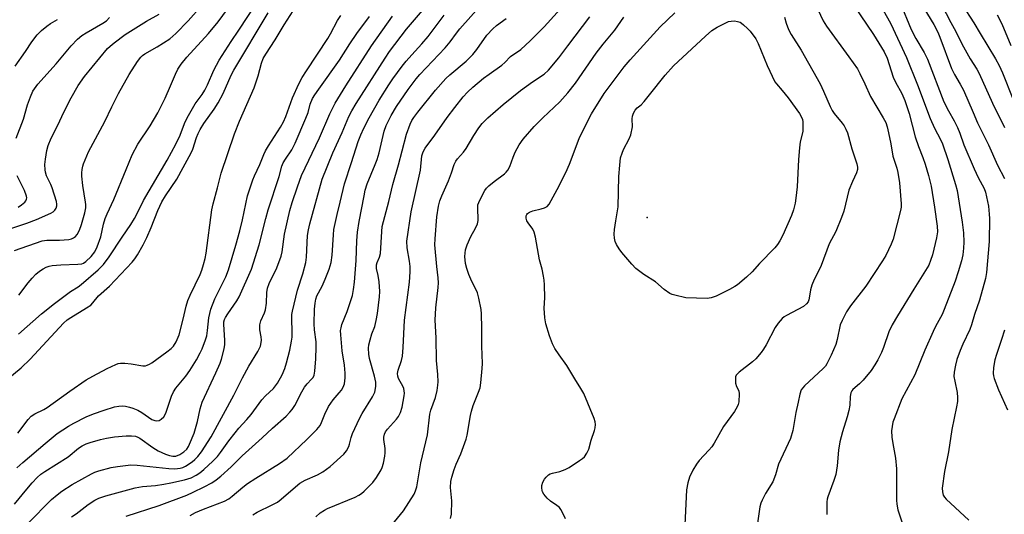
# Model space of a CAD drawing. Units: inches. Extents: x 1279763 to 1285764, y 521451 to 525451.
# Drawn here: x 1280153 to 1280478, y 523798 to 523961 of the extents above; entities that cross this region are included whole.
import ezdxf

# ---------------------------------------------------------------- set-up
doc = ezdxf.new("R2010")
doc.units = ezdxf.units.IN
doc.header["$MEASUREMENT"] = 0
doc.layers.add('ELEV-Spot Elevation', color=7, linetype='Continuous')
doc.layers.add('Undefined', color=1, linetype='Continuous')

msp = doc.modelspace()

# ---------------------------------------------------------------- linework, layer by layer
at = {"layer": 'ELEV-Spot Elevation'}
msp.add_point((1280360.09, 523895.67, 349.07), dxfattribs=at)
at = {"layer": 'Undefined'}
for points, elevation in [([(1280250.89, 523797.1), (1280252.4, 523798.37), (1280253.78, 523799.28), (1280254.81, 523799.82), (1280263.88, 523803.62), (1280265.15, 523804.25), (1280266.03, 523804.83), (1280266.9, 523805.58), (1280268.77, 523807.38), (1280269.75, 523808.43), (1280270.92, 523810.11), (1280272.44, 523812.6), (1280272.79, 523813.39), (1280273.18, 523814.78), (1280273.67, 523817.04), (1280273.81, 523818.18), (1280273.72, 523819.65), (1280273.29, 523822.55), (1280273.32, 523823.36), (1280273.56, 523824.38), (1280273.91, 523825.11), (1280274.55, 523826.03), (1280277.48, 523829.26), (1280278.18, 523830.18), (1280278.8, 523831.5), (1280279.35, 523833.18), (1280280.05, 523836.97), (1280280.11, 523837.82), (1280280.05, 523838.6), (1280279.89, 523839.36), (1280279.66, 523839.9), (1280278.14, 523842.64), (1280277.89, 523843.44), (1280277.81, 523844.28), (1280278, 523845.37), (1280279.15, 523848.61), (1280279.47, 523849.99), (1280279.7, 523852.85), (1280280.19, 523861.87), (1280281.84, 523874.35), (1280281.99, 523877.82), (1280281.97, 523879.55), (1280281.78, 523881.25), (1280280.97, 523885.67), (1280280.94, 523887.92), (1280282.36, 523897.57), (1280285.37, 523911.32), (1280285.86, 523916), (1280286.29, 523917.31), (1280286.98, 523918.55), (1280290.16, 523922.76), (1280294.2, 523928.57), (1280296.67, 523931.93), (1280299.49, 523935.43), (1280300.84, 523936.98), (1280302.62, 523938.65), (1280306.19, 523941.54), (1280308.03, 523942.94), (1280312.21, 523945.87), (1280313.21, 523946.76), (1280315.07, 523948.69), (1280318.47, 523951.03), (1280321.54, 523953.85), (1280326.1, 523958.44), (1280341.17, 523975.16)], 340), ([(1280435.03, 523969), (1280440.34, 523959.43), (1280445.5, 523948.34), (1280449.11, 523939.37), (1280453.25, 523928.34), (1280454.7, 523925.06), (1280456.7, 523921.42), (1280457.36, 523919.97), (1280459.1, 523914.82), (1280461.63, 523906.53), (1280462.11, 523904.55), (1280463.81, 523894.1), (1280464.21, 523890.68), (1280464.29, 523887.53), (1280464.26, 523885.55), (1280464, 523883.37), (1280463.53, 523881.41), (1280462.49, 523877.77), (1280461.47, 523874.72), (1280457.91, 523865.37), (1280457.16, 523863.75), (1280454.98, 523859.79), (1280454.19, 523858.19), (1280451.52, 523851.95), (1280448.19, 523843.84), (1280443.95, 523835.98), (1280441.35, 523829.41), (1280441, 523828.29), (1280440.71, 523826.84), (1280440.54, 523825.38), (1280440.66, 523823.34), (1280440.92, 523821.31), (1280441.8, 523816.48), (1280442.13, 523812.9), (1280442.21, 523808.14), (1280442.15, 523802.64), (1280442.22, 523801.25), (1280442.57, 523799.36), (1280444.09, 523794.83)], 340), ([(1280448.78, 523968.67), (1280454.45, 523959.26), (1280455.78, 523956.77), (1280456.48, 523955.11), (1280460.32, 523944.75), (1280461.31, 523942.76), (1280463.17, 523939.63), (1280464.25, 523937.6), (1280467.43, 523930.29), (1280468.8, 523926.82), (1280472.41, 523919.64), (1280475.46, 523912.96), (1280477.78, 523908.53)], 336), ([(1280170.49, 523797.07), (1280172.02, 523798.13), (1280175.99, 523801.14), (1280178.12, 523802.55), (1280179.43, 523803.27), (1280181.8, 523804.05), (1280191.48, 523806.65), (1280193.82, 523807.08), (1280198.17, 523807.45), (1280200.93, 523807.84), (1280203.17, 523808.25), (1280207.71, 523809.28), (1280209.88, 523809.92), (1280211.55, 523810.78), (1280212.71, 523811.62), (1280214.03, 523812.73), (1280217.02, 523815.43), (1280218.61, 523817.02), (1280219.59, 523818.24), (1280222.26, 523822.1), (1280224.34, 523824.81), (1280225.6, 523826.36), (1280228.2, 523829.12), (1280229.64, 523830.82), (1280233.11, 523835.6), (1280234.33, 523836.91), (1280236.98, 523839.42), (1280238.28, 523841.11), (1280239.82, 523843.92), (1280240.78, 523845.93), (1280241.33, 523847.77), (1280242.38, 523852.04), (1280242.97, 523854.92), (1280243.15, 523856.32), (1280243.18, 523857.72), (1280243.02, 523862.64), (1280243.07, 523863.76), (1280243.22, 523864.87), (1280244.93, 523871.75), (1280246.63, 523877.15), (1280247.64, 523880.89), (1280247.9, 523882.62), (1280248.24, 523889.79), (1280248.48, 523891.63), (1280248.95, 523893.58), (1280252.98, 523908.31), (1280256.54, 523916.93), (1280259.6, 523923.68), (1280261.86, 523928.94), (1280262.77, 523930.86), (1280264.22, 523933.26), (1280273.74, 523948.16), (1280275.2, 523950.32), (1280280.85, 523957.68), (1280288.7, 523966.91)], 332), ([(1280209.54, 523797.59), (1280211.28, 523798.55), (1280213.95, 523799.68), (1280220.84, 523802.23), (1280222.3, 523803), (1280223.42, 523803.87), (1280226.9, 523806.9), (1280228.4, 523808.04), (1280231.22, 523809.88), (1280238.96, 523814.65), (1280241.5, 523816.48), (1280247.95, 523822.53), (1280251.27, 523825.89), (1280252.37, 523827.23), (1280252.86, 523828.21), (1280253.88, 523830.97), (1280255.13, 523833.47), (1280256.63, 523835.69), (1280258.65, 523837.89), (1280259.39, 523838.81), (1280259.99, 523839.79), (1280260.33, 523840.89), (1280260.6, 523842.92), (1280260.59, 523844.4), (1280260.33, 523847.09), (1280259.65, 523851.79), (1280259.13, 523857.03), (1280259.1, 523858.48), (1280259.23, 523859.31), (1280259.54, 523860.4), (1280261.25, 523864.75), (1280262.47, 523868.31), (1280262.96, 523869.99), (1280263.34, 523871.93), (1280263.7, 523874.42), (1280264.23, 523881.52), (1280264.44, 523888.03), (1280264.64, 523890.87), (1280265.23, 523894.42), (1280266.81, 523902.8), (1280267.23, 523904.71), (1280267.88, 523906.75), (1280270.52, 523913.16), (1280271.11, 523914.8), (1280271.75, 523916.97), (1280273.48, 523924.11), (1280274.09, 523925.93), (1280275.8, 523929.24), (1280277.52, 523932.2), (1280281.38, 523937.84), (1280283.97, 523941.31), (1280285.17, 523942.76), (1280293.52, 523951.51), (1280295.15, 523953.52), (1280297.23, 523956.38), (1280298.38, 523957.82), (1280305.66, 523965.95)], 336), ([(1280443.41, 523966.35), (1280447.02, 523957.57), (1280448.56, 523954.59), (1280451.26, 523950.03), (1280452.37, 523947.78), (1280457.76, 523933.83), (1280459.24, 523930.79), (1280461.11, 523927.48), (1280462.23, 523925.28), (1280462.98, 523923.51), (1280464.34, 523919.6), (1280467.73, 523911.67), (1280469.02, 523908.87), (1280471.07, 523905.22), (1280471.52, 523903.98), (1280472.41, 523899.37), (1280472.73, 523896.76), (1280472.83, 523895.31), (1280472.67, 523887.82), (1280471.85, 523877.61), (1280471.44, 523875.63), (1280469.53, 523868.43), (1280467.88, 523863.69), (1280466.84, 523860.29), (1280466.26, 523858.81), (1280464.02, 523854), (1280463.13, 523851.88), (1280462.03, 523848.95), (1280461.57, 523847.01), (1280461.17, 523844.75), (1280461.08, 523843.35), (1280461.32, 523841.74), (1280462.11, 523838.07), (1280462.26, 523836.39), (1280462.22, 523835.04), (1280461.95, 523833.36), (1280460.42, 523825.83), (1280459.32, 523818.54), (1280457.92, 523812.09), (1280457.23, 523806.53), (1280457.3, 523805.37), (1280457.57, 523804.26), (1280457.94, 523803.57), (1280458.47, 523802.97), (1280465.99, 523795.98)], 338), ([(1280457.01, 523965.85), (1280460, 523959.88), (1280461.68, 523956.89), (1280463.66, 523952.88), (1280466.46, 523947.95), (1280468.59, 523944.53), (1280469.34, 523943.15), (1280473.8, 523933.39), (1280477.75, 523925.32)], 334), ([(1280463.78, 523965.68), (1280467.68, 523959.77), (1280469.72, 523956.25), (1280474.81, 523947.91), (1280475.99, 523945.69), (1280477.06, 523943.34), (1280480.51, 523934.77)], 332), ([(1280148.27, 523787.03), (1280163.94, 523802.77), (1280165.73, 523804.39), (1280167.31, 523805.56), (1280170.69, 523807.74), (1280177.1, 523811.32), (1280178.13, 523811.78), (1280179.45, 523812.25), (1280183.56, 523813.35), (1280185.59, 523813.69), (1280190.05, 523814.18), (1280192.07, 523814.12), (1280202.5, 523812.97), (1280204.55, 523812.94), (1280206.31, 523813.12), (1280207.15, 523813.36), (1280208.07, 523813.77), (1280210.2, 523815.21), (1280211.06, 523815.94), (1280212.05, 523816.94), (1280213.31, 523818.5), (1280216.42, 523823.45), (1280223.89, 523837.17), (1280226.75, 523842.91), (1280228.9, 523846.75), (1280231.85, 523851.58), (1280232.7, 523853.35), (1280232.99, 523854.48), (1280233.04, 523855.31), (1280232.94, 523856.4), (1280232.5, 523858.69), (1280232.52, 523860.33), (1280232.85, 523861.65), (1280234.05, 523864.27), (1280234.35, 523865.31), (1280234.64, 523867.5), (1280234.8, 523870.98), (1280235.05, 523872.36), (1280235.6, 523873.97), (1280238.06, 523879.07), (1280239.52, 523882.92), (1280239.82, 523884.36), (1280240.61, 523890.24), (1280242.39, 523898.04), (1280243.12, 523900.57), (1280244.87, 523905.83), (1280245.53, 523907.7), (1280246.27, 523909.48), (1280252.17, 523921.95), (1280255.58, 523929.77), (1280257.36, 523933.31), (1280260.79, 523939.02), (1280269.25, 523952.26), (1280276.14, 523961.97)], 330), ([(1280188.44, 523797.36), (1280199.31, 523800.89), (1280208.42, 523804.25), (1280210.58, 523805.18), (1280214.21, 523806.99), (1280216.68, 523808.35), (1280218.08, 523809.3), (1280219.64, 523810.55), (1280223.09, 523813.59), (1280226.66, 523817.15), (1280233.32, 523823.08), (1280236.67, 523826.3), (1280241.12, 523830.29), (1280242.41, 523831.54), (1280243.16, 523832.41), (1280244.04, 523833.74), (1280246.35, 523838.24), (1280247.25, 523839.76), (1280248.11, 523840.93), (1280249.53, 523842.4), (1280250.03, 523843.04), (1280250.34, 523843.73), (1280250.57, 523845.06), (1280250.9, 523849.18), (1280251.07, 523852.95), (1280251.03, 523854.69), (1280250.55, 523858.72), (1280250.39, 523860.72), (1280250.53, 523865.48), (1280250.69, 523867.52), (1280250.97, 523868.81), (1280251.32, 523869.85), (1280253.02, 523873.08), (1280254.05, 523875.38), (1280255.28, 523878.64), (1280256, 523880.87), (1280256.36, 523883.26), (1280256.73, 523889.99), (1280256.9, 523891.75), (1280257.97, 523896.72), (1280259, 523900.71), (1280260.36, 523906.76), (1280262.72, 523913.75), (1280264.91, 523920.66), (1280265.74, 523922.86), (1280266.7, 523925.09), (1280268.51, 523928.55), (1280271.85, 523934.33), (1280275.01, 523939.38), (1280276.34, 523941.33), (1280279.42, 523945.55), (1280280.66, 523947.12), (1280282.51, 523949.28), (1280285.89, 523952.93), (1280287.92, 523955.33), (1280293.19, 523962.27)], 334), ([(1280230.18, 523797.81), (1280231.58, 523798.66), (1280236.57, 523801.01), (1280238.27, 523801.97), (1280239.5, 523802.91), (1280243.43, 523806.37), (1280245.69, 523808.2), (1280247.39, 523809.19), (1280251.5, 523810.9), (1280253.27, 523811.96), (1280255.66, 523813.68), (1280260.17, 523817.73), (1280261.01, 523818.82), (1280261.76, 523820.25), (1280262.03, 523821.04), (1280262.57, 523823.27), (1280263, 523824.59), (1280265.29, 523829.52), (1280266.17, 523831.09), (1280269.57, 523836.61), (1280270.33, 523838.16), (1280270.73, 523840.05), (1280270.74, 523841.45), (1280270.31, 523843.45), (1280268.61, 523849.29), (1280268.41, 523850.69), (1280268.3, 523852.65), (1280268.42, 523853.76), (1280268.84, 523855.43), (1280269.43, 523857.35), (1280270.36, 523859.81), (1280270.86, 523861.75), (1280271.28, 523864.02), (1280271.93, 523869.55), (1280272, 523871.3), (1280271.75, 523874.5), (1280271.51, 523876.53), (1280270.96, 523878.92), (1280270.97, 523880.05), (1280271.19, 523880.84), (1280271.96, 523882.59), (1280272.27, 523883.83), (1280272.62, 523891.08), (1280272.83, 523892.72), (1280273.17, 523894.37), (1280274.95, 523900.98), (1280276.27, 523906.56), (1280278.17, 523913), (1280279.33, 523917.6), (1280280.85, 523923.09), (1280282, 523926.47), (1280282.58, 523927.66), (1280283.17, 523928.59), (1280284.55, 523930.42), (1280290.4, 523937.58), (1280293.7, 523941.44), (1280295.05, 523942.72), (1280300.49, 523947.16), (1280302.63, 523949.32), (1280303.99, 523951.01), (1280307.3, 523955.69), (1280309.19, 523957.78), (1280310.47, 523958.93), (1280313.61, 523961.17)], 338), ([(1280475.34, 523962.39), (1280476.82, 523959.48), (1280479.8, 523952.32)], 330), ([(1280477.73, 523858.56), (1280476.79, 523855.51), (1280475.08, 523850.6), (1280474.53, 523848.79), (1280474.12, 523846.31), (1280473.99, 523844.34), (1280474.12, 523843.52), (1280474.36, 523842.7), (1280475.77, 523838.94), (1280478.77, 523832.38)], 336)]:
    msp.add_lwpolyline(points, dxfattribs=dict(at, elevation=elevation))
at = {"layer": 'Undefined', "elevation": 348}
msp.add_lwpolyline([(1280379.79, 523869.01), (1280372.8, 523869.25), (1280369.11, 523870.06), (1280368.28, 523870.31), (1280367.51, 523870.65), (1280365.67, 523871.95), (1280362.78, 523874.46), (1280358.93, 523876.96), (1280356.35, 523878.86), (1280354.95, 523880.36), (1280351.68, 523884.16), (1280350.78, 523885.32), (1280349.95, 523886.79), (1280349.53, 523887.83), (1280349.3, 523888.88), (1280349.19, 523890.22), (1280349.31, 523891.68), (1280349.72, 523894.59), (1280350.51, 523899.16), (1280350.72, 523909.16), (1280351.02, 523912.97), (1280351.31, 523915.31), (1280351.77, 523916.86), (1280352.3, 523918.11), (1280354.16, 523921.63), (1280354.68, 523922.96), (1280355.18, 523925.51), (1280355.15, 523928.17), (1280355.22, 523929.02), (1280355.5, 523930.06), (1280356.05, 523931.03), (1280356.74, 523931.76), (1280358.06, 523932.82), (1280359.03, 523933.85), (1280360.84, 523936.03), (1280366.01, 523942.61), (1280368.69, 523945.68), (1280379.25, 523955.42), (1280381.4, 523957.24), (1280383.05, 523958.34), (1280386.79, 523960.19), (1280387.7, 523960.39), (1280388.8, 523960.41), (1280389.8, 523960.25), (1280390.63, 523959.96), (1280391.13, 523959.69), (1280391.82, 523959.16), (1280393.11, 523957.97), (1280394.01, 523957.02), (1280395.8, 523954.49), (1280396.61, 523952.99), (1280399.53, 523945.73), (1280402.15, 523940.41), (1280402.64, 523939.7), (1280404.51, 523937.53), (1280406.48, 523935.04), (1280410.17, 523929.9), (1280410.88, 523928.72), (1280411.18, 523927.97), (1280411.33, 523927.15), (1280411.37, 523925.46), (1280411.3, 523924.05), (1280410.47, 523920.58), (1280410.19, 523918.62), (1280409.9, 523914.75), (1280409.43, 523905.74), (1280409.05, 523902.07), (1280408.79, 523900.39), (1280408.21, 523898.23), (1280407.58, 523896.38), (1280404.71, 523889.82), (1280403.75, 523887.99), (1280402.96, 523886.77), (1280402.06, 523885.69), (1280397.08, 523880.59), (1280394.63, 523877.82), (1280392.72, 523876.03), (1280389.85, 523873.56), (1280388.91, 523872.91), (1280387.16, 523871.92), (1280382.74, 523869.81), (1280381.15, 523869.19)], close=True, dxfattribs=at)
at = {"layer": 'Undefined'}
for points in [[(1280152.84, 523824.63, 324), (1280156.25, 523829.18, 324), (1280157.21, 523830.25, 324), (1280158.35, 523831.02, 324), (1280161.37, 523832.46, 324), (1280162.45, 523833.11, 324), (1280169.9, 523838.53, 324), (1280175.36, 523842.2, 324), (1280177.54, 523843.48, 324), (1280182.2, 523845.97, 324), (1280185.08, 523847.31, 324), (1280185.85, 523847.56, 324), (1280186.57, 523847.69, 324), (1280188.02, 523847.7, 324), (1280190.08, 523847.54, 324), (1280194.02, 523846.85, 324), (1280194.86, 523846.88, 324), (1280195.41, 523847.01, 324), (1280196.17, 523847.38, 324), (1280196.89, 523847.85, 324), (1280201.86, 523851.45, 324), (1280203.26, 523852.51, 324), (1280204.04, 523853.27, 324), (1280204.98, 523854.73, 324), (1280205.88, 523857.01, 324), (1280207.23, 523862.23, 324), (1280208.21, 523866.47, 324), (1280208.76, 523868.3, 324), (1280209.53, 523870.09, 324), (1280212.81, 523876.9, 324), (1280213.37, 523878.29, 324), (1280213.97, 523880.21, 324), (1280214.48, 523882.16, 324), (1280214.79, 523883.91, 324), (1280216.74, 523898.22, 324), (1280217.09, 523900.21, 324), (1280218.54, 523905.45, 324), (1280219.74, 523910.33, 324), (1280224.17, 523923.24, 324), (1280225.83, 523927.36, 324), (1280230.62, 523938.42, 324), (1280231.98, 523942.35, 324), (1280233.01, 523946.51, 324), (1280233.65, 523948.07, 324), (1280234.47, 523949.5, 324), (1280237.52, 523954.18, 324), (1280240.51, 523959.14, 324), (1280246.46, 523968.43, 324)], [(1280153.15, 523870.06, 318), (1280156.25, 523874.18, 318), (1280157.55, 523875.75, 318), (1280158.74, 523877.04, 318), (1280159.98, 523878.06, 318), (1280161.14, 523878.79, 318), (1280162.11, 523879.29, 318), (1280163.1, 523879.64, 318), (1280164.12, 523879.89, 318), (1280167, 523880.14, 318), (1280172.51, 523880.27, 318), (1280173.88, 523880.47, 318), (1280174.46, 523880.7, 318), (1280175.22, 523881.2, 318), (1280176.98, 523882.85, 318), (1280178.16, 523884.42, 318), (1280178.93, 523885.97, 318), (1280180.11, 523889.28, 318), (1280181.02, 523893.47, 318), (1280181.59, 523895.4, 318), (1280182.21, 523896.87, 318), (1280184.45, 523901.57, 318), (1280188.45, 523911.51, 318), (1280190.47, 523916.29, 318), (1280192.34, 523919.82, 318), (1280196.4, 523925.92, 318), (1280198.92, 523930.15, 318), (1280201.28, 523935.03, 318), (1280203.11, 523939.08, 318), (1280204.68, 523942.89, 318), (1280205.51, 523944.54, 318), (1280206.64, 523946.2, 318), (1280208.44, 523948.51, 318), (1280215.54, 523956.24, 318), (1280218.8, 523960.16, 318), (1280225.23, 523969.02, 318)], [(1280151.66, 523884.85, 316), (1280160.83, 523888, 316), (1280162.34, 523888.22, 316), (1280166.53, 523888.21, 316), (1280169.65, 523888.43, 316), (1280170.46, 523888.63, 316), (1280171.15, 523888.99, 316), (1280171.76, 523889.47, 316), (1280172.29, 523890.07, 316), (1280173.07, 523891.56, 316), (1280173.8, 523893.4, 316), (1280174.88, 523897.26, 316), (1280175.2, 523898.91, 316), (1280175.22, 523899.93, 316), (1280175.14, 523900.76, 316), (1280174.2, 523906.22, 316), (1280173.91, 523909.27, 316), (1280173.9, 523910.39, 316), (1280174, 523911.48, 316), (1280174.19, 523912.55, 316), (1280174.44, 523913.36, 316), (1280176.08, 523917.31, 316), (1280181.5, 523927.3, 316), (1280183.71, 523932.13, 316), (1280186, 523936.57, 316), (1280189.46, 523942.76, 316), (1280192.24, 523947.01, 316), (1280193.27, 523948.44, 316), (1280193.81, 523949, 316), (1280194.63, 523949.63, 316), (1280198.74, 523951.86, 316), (1280202.84, 523954.56, 316), (1280204.82, 523956.32, 316), (1280208.87, 523960.43, 316), (1280213.41, 523965.45, 316)], [(1280152.98, 523857.3, 320), (1280160.57, 523863.92, 320), (1280164.9, 523867.39, 320), (1280168.78, 523870.33, 320), (1280170.19, 523871.32, 320), (1280172.66, 523872.84, 320), (1280173.7, 523873.61, 320), (1280179.26, 523878.4, 320), (1280181.04, 523880.21, 320), (1280182.93, 523882.77, 320), (1280187.16, 523889.23, 320), (1280190.06, 523893.43, 320), (1280191.27, 523895.4, 320), (1280192.48, 523897.64, 320), (1280194.24, 523901.27, 320), (1280201.97, 523914.56, 320), (1280204.89, 523919.87, 320), (1280206.25, 523922.83, 320), (1280207.64, 523926.68, 320), (1280208.56, 523928.51, 320), (1280211.2, 523933.16, 320), (1280213.51, 523936.14, 320), (1280214.39, 523937.57, 320), (1280215.27, 523939.36, 320), (1280217.33, 523944.23, 320), (1280219.15, 523947.53, 320), (1280223.02, 523953.64, 320), (1280225.57, 523957.35, 320), (1280231.3, 523966.09, 320)], [(1280415.34, 523966.08, 344), (1280418.03, 523960.42, 344), (1280419.13, 523958.69, 344), (1280426.51, 523948.63, 344), (1280429.27, 523944.64, 344), (1280430.09, 523943.16, 344), (1280431.77, 523939.65, 344), (1280433.55, 523935.55, 344), (1280437.8, 523928.48, 344), (1280438.61, 523926.94, 344), (1280439.1, 523925.55, 344), (1280439.58, 523923.56, 344), (1280440.31, 523919.92, 344), (1280440.99, 523915.91, 344), (1280442.29, 523911.88, 344), (1280442.63, 523910.51, 344), (1280443.13, 523907.11, 344), (1280443.69, 523900.15, 344), (1280443.66, 523899.05, 344), (1280443.49, 523897.97, 344), (1280441.03, 523888.51, 344), (1280440.4, 523886.89, 344), (1280438.6, 523883.18, 344), (1280437.53, 523881.41, 344), (1280432.1, 523873.1, 344), (1280426.97, 523866.57, 344), (1280426.32, 523865.66, 344), (1280425.73, 523864.63, 344), (1280424.24, 523861.72, 344), (1280423.66, 523860.37, 344), (1280422.63, 523855.51, 344), (1280422.14, 523853.83, 344), (1280420.66, 523850.31, 344), (1280419.25, 523847.44, 344), (1280418.76, 523846.75, 344), (1280418.03, 523845.98, 344), (1280411.85, 523840.26, 344), (1280411.27, 523839.62, 344), (1280410.82, 523838.89, 344), (1280410.33, 523837.52, 344), (1280409.81, 523834.9, 344), (1280408.98, 523831.49, 344), (1280408, 523825.49, 344), (1280407.3, 523822.91, 344), (1280403.35, 523814.43, 344), (1280402.33, 523810.94, 344), (1280401.43, 523808.58, 344), (1280399.06, 523804.76, 344), (1280397.95, 523802.65, 344), (1280397.49, 523801.56, 344), (1280397.2, 523800.44, 344), (1280396.81, 523798.14, 344), (1280396.09, 523792.75, 344)], [(1280428.13, 523965.49, 342), (1280434.57, 523955.95, 342), (1280438.08, 523950.25, 342), (1280439.09, 523948.13, 342), (1280441.07, 523941.9, 342), (1280441.85, 523940.29, 342), (1280443.93, 523936.53, 342), (1280444.9, 523934.22, 342), (1280446.29, 523929.92, 342), (1280448.32, 523922.25, 342), (1280449.43, 523919.07, 342), (1280450.87, 523915.47, 342), (1280451.56, 523913.3, 342), (1280452.69, 523909.47, 342), (1280453.53, 523906, 342), (1280454.65, 523899.06, 342), (1280455.5, 523892.88, 342), (1280455.61, 523890.92, 342), (1280455.35, 523889, 342), (1280454.01, 523883.39, 342), (1280453.41, 523881.49, 342), (1280452.77, 523880.02, 342), (1280447.91, 523872.03, 342), (1280442.44, 523863.33, 342), (1280440.77, 523860.33, 342), (1280439.64, 523858.01, 342), (1280437.83, 523852.91, 342), (1280437.17, 523851.28, 342), (1280436.05, 523848.84, 342), (1280435.07, 523847.13, 342), (1280433.81, 523845.25, 342), (1280431.22, 523842.07, 342), (1280430.02, 523840.86, 342), (1280427.8, 523839.06, 342), (1280427.42, 523838.61, 342), (1280427.12, 523837.91, 342), (1280426.95, 523836.78, 342), (1280426.75, 523833.84, 342), (1280426.44, 523832.08, 342), (1280425.93, 523830.07, 342), (1280424.35, 523825.13, 342), (1280423.51, 523821.83, 342), (1280423.11, 523819.1, 342), (1280422.59, 523813.93, 342), (1280422.13, 523811.05, 342), (1280421.57, 523809.11, 342), (1280419.52, 523803.72, 342), (1280419.31, 523802.92, 342), (1280419.21, 523802.04, 342), (1280419.2, 523797.85, 342)], [(1280141.94, 523889.26, 314), (1280155.74, 523893.86, 314), (1280158.97, 523895.04, 314), (1280163.66, 523897.13, 314), (1280164.4, 523897.56, 314), (1280164.99, 523898.1, 314), (1280165.38, 523898.79, 314), (1280165.61, 523899.54, 314), (1280165.64, 523900.08, 314), (1280165.5, 523900.93, 314), (1280164.1, 523905.5, 314), (1280163.66, 523906.6, 314), (1280162.27, 523909.46, 314), (1280161.91, 523910.57, 314), (1280161.75, 523911.42, 314), (1280161.73, 523913.16, 314), (1280161.87, 523914.9, 314), (1280162.37, 523917.7, 314), (1280162.78, 523919.36, 314), (1280163.77, 523921.78, 314), (1280166.06, 523926.33, 314), (1280167.85, 523930.1, 314), (1280170.41, 523935.14, 314), (1280172.66, 523939.18, 314), (1280174.73, 523942.11, 314), (1280182.35, 523951.36, 314), (1280183.18, 523952.15, 314), (1280184.53, 523953.26, 314), (1280188.14, 523955.96, 314), (1280195.18, 523960.31, 314), (1280199.39, 523962.68, 314)], [(1280148.19, 523841.5, 322), (1280153.92, 523846.23, 322), (1280156.83, 523848.99, 322), (1280167.79, 523860.87, 322), (1280169.09, 523861.99, 322), (1280170.22, 523862.8, 322), (1280175.43, 523865.89, 322), (1280176.79, 523866.86, 322), (1280177.53, 523867.59, 322), (1280179.39, 523869.84, 322), (1280183, 523873.08, 322), (1280190.46, 523880.95, 322), (1280191.36, 523882.12, 322), (1280192.16, 523883.35, 322), (1280194.03, 523886.63, 322), (1280195.32, 523889.11, 322), (1280196.75, 523892.39, 322), (1280198.86, 523897.95, 322), (1280200.26, 523900.86, 322), (1280201.44, 523902.8, 322), (1280205.18, 523908.3, 322), (1280207.24, 523912.18, 322), (1280209.92, 523916.95, 322), (1280210.45, 523918.22, 322), (1280211.66, 523922.01, 322), (1280212.24, 523923.38, 322), (1280212.9, 523924.67, 322), (1280214.07, 523926.66, 322), (1280217.47, 523931.33, 322), (1280218.83, 523933.44, 322), (1280220.37, 523936.49, 322), (1280223.11, 523942.6, 322), (1280223.93, 523944.21, 322), (1280235.27, 523963.1, 322)], [(1280151.68, 523801.26, 328), (1280155.72, 523806.21, 328), (1280157.52, 523808.31, 328), (1280159.21, 523810.1, 328), (1280160.41, 523811.15, 328), (1280161.69, 523812.08, 328), (1280169.35, 523816.89, 328), (1280172.76, 523819.68, 328), (1280173.99, 523820.47, 328), (1280175.29, 523821.13, 328), (1280176.65, 523821.61, 328), (1280179.98, 523822.58, 328), (1280182.01, 523823.01, 328), (1280184.65, 523823.46, 328), (1280188.49, 523823.76, 328), (1280190.26, 523823.83, 328), (1280191.57, 523823.63, 328), (1280192.27, 523823.38, 328), (1280193, 523822.97, 328), (1280197.28, 523819.92, 328), (1280199.06, 523818.88, 328), (1280201.46, 523817.75, 328), (1280202.78, 523817.32, 328), (1280203.84, 523817.09, 328), (1280204.85, 523817.13, 328), (1280206.11, 523817.61, 328), (1280207.48, 523818.47, 328), (1280208.41, 523819.41, 328), (1280208.99, 523820.27, 328), (1280209.38, 523820.99, 328), (1280210.86, 523824.66, 328), (1280211.94, 523828.53, 328), (1280212.85, 523832.66, 328), (1280213.55, 523834.82, 328), (1280217.98, 523844.48, 328), (1280219.39, 523847.72, 328), (1280219.88, 523849.08, 328), (1280220.74, 523852.42, 328), (1280220.99, 523853.83, 328), (1280220.98, 523855.25, 328), (1280220.59, 523860.4, 328), (1280220.67, 523861.36, 328), (1280220.87, 523862.06, 328), (1280221.2, 523862.75, 328), (1280221.92, 523863.93, 328), (1280224.94, 523868.26, 328), (1280225.71, 523869.51, 328), (1280229.79, 523878.67, 328), (1280232.33, 523886.69, 328), (1280234.49, 523895.4, 328), (1280235.26, 523898.21, 328), (1280238.89, 523909.17, 328), (1280239.72, 523912.56, 328), (1280240.2, 523913.64, 328), (1280240.92, 523914.94, 328), (1280243.03, 523918, 328), (1280244.16, 523920.11, 328), (1280247.7, 523928.35, 328), (1280248.36, 523930.24, 328), (1280249.11, 523932.96, 328), (1280249.88, 523934.87, 328), (1280250.6, 523936.1, 328), (1280251.89, 523937.98, 328), (1280258.77, 523947.48, 328), (1280262.19, 523952.92, 328), (1280264.42, 523956.27, 328), (1280268.62, 523961.91, 328)], [(1280151.89, 523945.56, 310), (1280155.33, 523950.32, 310), (1280157.45, 523953.49, 310), (1280159.15, 523955.79, 310), (1280159.71, 523956.44, 310), (1280160.56, 523957.24, 310), (1280162.37, 523958.72, 310), (1280163.55, 523959.57, 310), (1280165.82, 523960.94, 310)], [(1280152.21, 523921.85, 312), (1280154.66, 523928.1, 312), (1280155.98, 523932.76, 312), (1280156.92, 523935.44, 312), (1280157.76, 523937.24, 312), (1280159.39, 523939.57, 312), (1280165.4, 523946.25, 312), (1280170.36, 523952.23, 312), (1280172.42, 523954.36, 312), (1280173.93, 523955.58, 312), (1280175.28, 523956.52, 312), (1280180.75, 523959.67, 312), (1280181.97, 523960.46, 312), (1280183.04, 523961.53, 312)], [(1280152.47, 523813.2, 326), (1280154.44, 523814.98, 326), (1280161.81, 523821.26, 326), (1280165.81, 523824.5, 326), (1280169.47, 523826.93, 326), (1280171.23, 523828, 326), (1280175.29, 523830.09, 326), (1280177.7, 523831.01, 326), (1280181.23, 523832.22, 326), (1280184.63, 523833.28, 326), (1280186.05, 523833.6, 326), (1280187.16, 523833.66, 326), (1280188.26, 523833.53, 326), (1280189.62, 523833.21, 326), (1280190.71, 523832.86, 326), (1280192.34, 523832.2, 326), (1280193.64, 523831.5, 326), (1280196.93, 523829.21, 326), (1280197.9, 523828.78, 326), (1280198.63, 523828.69, 326), (1280199.36, 523828.84, 326), (1280200.06, 523829.27, 326), (1280200.89, 523830.05, 326), (1280201.34, 523830.77, 326), (1280201.68, 523831.57, 326), (1280203.42, 523836.86, 326), (1280204.06, 523838.26, 326), (1280204.88, 523839.44, 326), (1280208.1, 523843.44, 326), (1280209.42, 523845.33, 326), (1280211.61, 523848.77, 326), (1280212.88, 523851.14, 326), (1280213.5, 523852.47, 326), (1280214.59, 523855.4, 326), (1280215.01, 523856.75, 326), (1280215.27, 523858.44, 326), (1280215.66, 523862.68, 326), (1280216.34, 523865.45, 326), (1280217.69, 523868.92, 326), (1280221.25, 523876.19, 326), (1280222.16, 523878.49, 326), (1280224.62, 523886.59, 326), (1280225.89, 523891.26, 326), (1280226.81, 523894.89, 326), (1280228.49, 523902.86, 326), (1280230.24, 523908.05, 326), (1280230.79, 523909.41, 326), (1280232.52, 523913.12, 326), (1280233.78, 523916.44, 326), (1280234.32, 523917.64, 326), (1280235.31, 523919.31, 326), (1280239.3, 523925.42, 326), (1280240.29, 523927.2, 326), (1280241.03, 523928.97, 326), (1280243.25, 523935.13, 326), (1280245.34, 523939.67, 326), (1280246.46, 523941.75, 326), (1280247.88, 523944, 326), (1280254.92, 523954.67, 326), (1280255.8, 523956.15, 326), (1280258.1, 523960.55, 326), (1280259.2, 523962.2, 326)], [(1280275.84, 523794.28, 342), (1280279.77, 523799.1, 342), (1280283.34, 523804.62, 342), (1280283.81, 523805.64, 342), (1280284.19, 523806.96, 342), (1280285.55, 523814.91, 342), (1280287.66, 523824.15, 342), (1280288.45, 523830.87, 342), (1280288.83, 523832.25, 342), (1280290.33, 523836.39, 342), (1280290.86, 523838.7, 342), (1280291.15, 523840.45, 342), (1280291.19, 523841.62, 342), (1280291.11, 523843.98, 342), (1280290.66, 523848.57, 342), (1280290.61, 523856.09, 342), (1280290.25, 523861.83, 342), (1280290.5, 523865.9, 342), (1280291.25, 523872.68, 342), (1280291.36, 523874.16, 342), (1280291.26, 523875.81, 342), (1280290.81, 523879.51, 342), (1280290.14, 523886.65, 342), (1280290.19, 523888.69, 342), (1280290.8, 523895.89, 342), (1280291.32, 523899.44, 342), (1280291.79, 523901.15, 342), (1280292.4, 523902.79, 342), (1280294.6, 523907.72, 342), (1280295.61, 523910.36, 342), (1280296.5, 523913.16, 342), (1280297.03, 523914.26, 342), (1280297.57, 523914.96, 342), (1280299.57, 523917.18, 342), (1280300.49, 523918.36, 342), (1280303.01, 523922.74, 342), (1280304.59, 523925.24, 342), (1280305.75, 523926.59, 342), (1280307.59, 523928.53, 342), (1280312.65, 523932.93, 342), (1280318.3, 523937.49, 342), (1280322.28, 523940.41, 342), (1280326.08, 523942.94, 342), (1280327.53, 523944.22, 342), (1280330.93, 523948.3, 342), (1280333.98, 523952.18, 342), (1280341.18, 523961.8, 342)], [(1280295.34, 523796.52, 344), (1280295.59, 523797.96, 344), (1280295.74, 523802.38, 344), (1280295.26, 523806.78, 344), (1280295.39, 523808.76, 344), (1280295.68, 523810.18, 344), (1280296.53, 523812.73, 344), (1280297.17, 523814.4, 344), (1280298.74, 523817.86, 344), (1280300.41, 523822.63, 344), (1280300.74, 523824.05, 344), (1280301.87, 523830.53, 344), (1280302.17, 523831.86, 344), (1280302.77, 523833.73, 344), (1280304.55, 523838.14, 344), (1280305.02, 523839.54, 344), (1280305.29, 523841.27, 344), (1280305.75, 523845.94, 344), (1280305.79, 523847.64, 344), (1280305.56, 523853.3, 344), (1280305.58, 523859.27, 344), (1280305.46, 523863.97, 344), (1280305.34, 523865.43, 344), (1280304.59, 523869.14, 344), (1280304.15, 523870.83, 344), (1280301.95, 523875.37, 344), (1280301.31, 523876.94, 344), (1280300.66, 523878.89, 344), (1280300.24, 523880.58, 344), (1280300.01, 523882.86, 344), (1280300.07, 523883.96, 344), (1280300.24, 523885.05, 344), (1280300.75, 523886.71, 344), (1280301.94, 523889.46, 344), (1280303.57, 523892.17, 344), (1280304.14, 523893.57, 344), (1280304.38, 523894.73, 344), (1280304.45, 523895.61, 344), (1280304.27, 523898.08, 344), (1280304.26, 523899.24, 344), (1280304.34, 523899.81, 344), (1280304.6, 523900.64, 344), (1280306.17, 523903.83, 344), (1280306.61, 523904.6, 344), (1280307.12, 523905.29, 344), (1280307.91, 523906.07, 344), (1280309.63, 523907.52, 344), (1280313.05, 523910.03, 344), (1280313.65, 523910.61, 344), (1280314.15, 523911.26, 344), (1280314.83, 523912.48, 344), (1280315.88, 523915.56, 344), (1280316.61, 523917.18, 344), (1280317.92, 523919.58, 344), (1280319.17, 523921.46, 344), (1280322.82, 523925.64, 344), (1280325.73, 523928.55, 344), (1280331.28, 523933.76, 344), (1280333.98, 523936.75, 344), (1280336.46, 523939.97, 344), (1280343.29, 523949.77, 344), (1280345.61, 523952.8, 344), (1280349.45, 523957.34, 344), (1280352.42, 523961.71, 344)], [(1280333.14, 523796.42, 346), (1280332.08, 523798.76, 346), (1280331.66, 523799.5, 346), (1280331.16, 523800.17, 346), (1280330.33, 523800.85, 346), (1280328.17, 523802.26, 346), (1280327.13, 523803.27, 346), (1280325.99, 523804.59, 346), (1280325.57, 523805.32, 346), (1280325.42, 523805.82, 346), (1280325.33, 523806.61, 346), (1280325.36, 523807.42, 346), (1280325.68, 523808.49, 346), (1280326.22, 523809.52, 346), (1280326.76, 523810.2, 346), (1280327.61, 523810.96, 346), (1280328.08, 523811.24, 346), (1280328.84, 523811.54, 346), (1280331.27, 523811.99, 346), (1280333.08, 523812.65, 346), (1280334.34, 523813.39, 346), (1280337.79, 523815.65, 346), (1280338.75, 523816.32, 346), (1280339.39, 523816.89, 346), (1280340.22, 523818.05, 346), (1280340.84, 523819.35, 346), (1280341.58, 523822.33, 346), (1280342.71, 523825.56, 346), (1280342.89, 523826.4, 346), (1280343, 523827.56, 346), (1280342.95, 523828.42, 346), (1280342.64, 523829.54, 346), (1280339.19, 523837.72, 346), (1280338.24, 523839.39, 346), (1280336.23, 523842.53, 346), (1280333.65, 523846.99, 346), (1280331.07, 523850.49, 346), (1280329.7, 523852.59, 346), (1280328.93, 523854.09, 346), (1280327.9, 523856.73, 346), (1280326.72, 523860.64, 346), (1280326.38, 523862.64, 346), (1280326.18, 523865.84, 346), (1280326.31, 523869.21, 346), (1280326.24, 523873.56, 346), (1280326.14, 523875, 346), (1280325.89, 523876.41, 346), (1280325.42, 523878.64, 346), (1280324.59, 523881.76, 346), (1280323.23, 523889.19, 346), (1280322.86, 523890.84, 346), (1280322.43, 523891.86, 346), (1280320.86, 523893.88, 346), (1280320.45, 523894.56, 346), (1280320.17, 523895.51, 346), (1280320.23, 523896.24, 346), (1280320.41, 523896.66, 346), (1280320.66, 523896.99, 346), (1280321.29, 523897.43, 346), (1280322.38, 523897.85, 346), (1280325.18, 523898.5, 346), (1280326.25, 523898.82, 346), (1280327.11, 523899.34, 346), (1280327.74, 523900.08, 346), (1280330.41, 523904.96, 346), (1280333.31, 523910.55, 346), (1280334.48, 523913.23, 346), (1280337.64, 523921.7, 346), (1280340.29, 523927.04, 346), (1280341.74, 523929.79, 346), (1280345.87, 523936.49, 346), (1280352.53, 523945.3, 346), (1280354.42, 523947.64, 346), (1280364.29, 523958.49, 346), (1280369.19, 523963.11, 346)], [(1280405.33, 523961.69, 346), (1280405.88, 523959.68, 346), (1280406.65, 523957.56, 346), (1280407.49, 523955.92, 346), (1280410.8, 523950.78, 346), (1280417.01, 523939.66, 346), (1280418.15, 523937.33, 346), (1280420.32, 523932.21, 346), (1280420.96, 523930.91, 346), (1280421.68, 523929.88, 346), (1280424.29, 523926.75, 346), (1280424.92, 523925.82, 346), (1280425.46, 523924.82, 346), (1280425.99, 523923.52, 346), (1280427.46, 523918.26, 346), (1280429.09, 523913.41, 346), (1280429.33, 523912.31, 346), (1280429.32, 523911.47, 346), (1280429.04, 523910.38, 346), (1280427.63, 523907.57, 346), (1280426.45, 523904.66, 346), (1280424.77, 523897.82, 346), (1280424.07, 523895.69, 346), (1280422.15, 523891.11, 346), (1280420.01, 523886.98, 346), (1280417.33, 523879.85, 346), (1280416.6, 523878.23, 346), (1280415.07, 523875.28, 346), (1280414.31, 523873.44, 346), (1280413.79, 523871.82, 346), (1280413.43, 523869.1, 346), (1280413.32, 523868.58, 346), (1280413.04, 523867.91, 346), (1280412.57, 523867.29, 346), (1280411.5, 523866.42, 346), (1280405.89, 523863.39, 346), (1280405.17, 523862.93, 346), (1280404.53, 523862.38, 346), (1280403.24, 523860.87, 346), (1280402.22, 523859.5, 346), (1280399.22, 523853.73, 346), (1280398.39, 523852.36, 346), (1280397.54, 523851.22, 346), (1280395.79, 523849.18, 346), (1280394.75, 523848.11, 346), (1280390.36, 523844.72, 346), (1280389.38, 523843.73, 346), (1280389.17, 523843.26, 346), (1280389.09, 523842.75, 346), (1280389.17, 523841.11, 346), (1280389.45, 523840.07, 346), (1280390.23, 523838.63, 346), (1280390.4, 523837.59, 346), (1280390.19, 523834.96, 346), (1280390, 523834.1, 346), (1280389.7, 523833.33, 346), (1280388.84, 523831.85, 346), (1280385.24, 523826.82, 346), (1280382.11, 523821.41, 346), (1280381.32, 523820.18, 346), (1280380.41, 523819.08, 346), (1280377.17, 523815.63, 346), (1280376.26, 523814.48, 346), (1280375.12, 523812.49, 346), (1280373.96, 523810.18, 346), (1280373.39, 523808.29, 346), (1280372.98, 523806.05, 346), (1280372.35, 523792.18, 346)], [(1280152.89, 523899.06, 312), (1280154.05, 523899.83, 312), (1280155.09, 523900.72, 312), (1280155.41, 523901.12, 312), (1280155.68, 523901.75, 312), (1280155.74, 523902.2, 312), (1280155.68, 523902.72, 312), (1280154.98, 523904.57, 312), (1280152.59, 523909.46, 312)]]:
    msp.add_polyline3d(points, dxfattribs=at)

doc.saveas('drawing.dxf')
